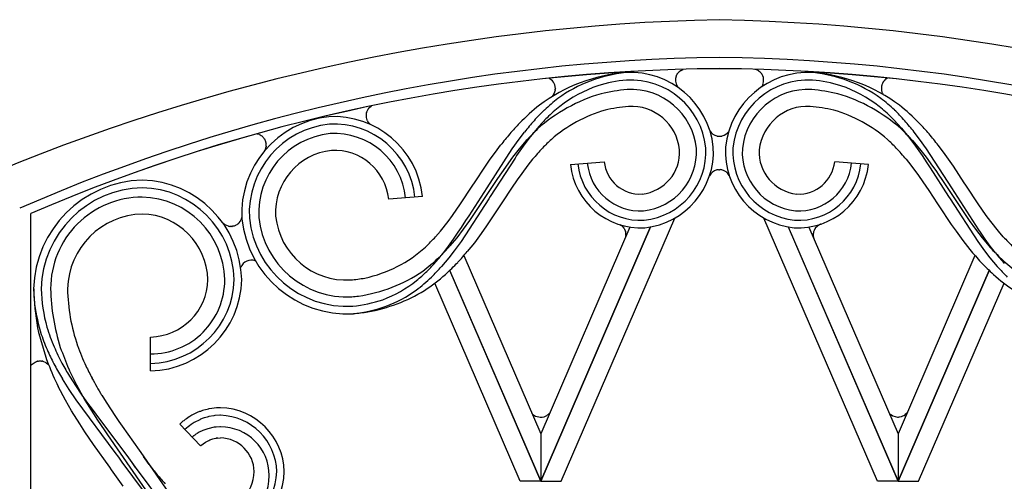
# Model space of a CAD drawing. Units: millimetres. Extents: x 0 to 8410, y 0 to 5940.
# Drawn here: x 2864 to 3126, y 2322 to 2445 of the extents above; entities that cross this region are included whole.
import ezdxf

# ---------------------------------------------------------------- set-up
doc = ezdxf.new("R2010")
doc.units = ezdxf.units.MM
doc.layers.add('YKK_A1', color=4, linetype='Continuous', lineweight=30)

msp = doc.modelspace()

# ---------------------------------------------------------------- linework, layer by layer
at = {"layer": 'YKK_A1', "linetype": 'Continuous', "ltscale": 0.5}
for p, q in [((3039.65, 2431.1), (3040.43, 2431.47)), ((3059.53, 2431.46), (3059.4, 2431.49)), ((3059.7, 2431.41), (3059.53, 2431.46)), ((3004.94, 2429.01), (3005.31, 2428.75)), ((3038.59, 2429.86), (3038.61, 2429.9)), ((3038.72, 2430.1), (3038.77, 2430.18)), ((3038.77, 2430.18), (3038.82, 2430.26)), ((3038.92, 2430.4), (3039.03, 2430.55)), ((3039.03, 2430.55), (3039.06, 2430.58)), ((3039.18, 2430.71), (3039.21, 2430.74)), ((3039.34, 2430.86), (3039.51, 2431)), ((3039.51, 2431), (3039.54, 2431.02)), ((3060.48, 2431.04), (3059.7, 2431.41)), ((3060.62, 2430.94), (3060.58, 2430.97)), ((3060.79, 2430.8), (3060.62, 2430.94)), ((3060.95, 2430.65), (3060.92, 2430.68)), ((3061.1, 2430.49), (3061.07, 2430.52)), ((3061.21, 2430.35), (3061.1, 2430.49)), ((3061.36, 2430.12), (3061.31, 2430.2)), ((3094.54, 2429.03), (3094.17, 2428.77)), ((3005.31, 2428.75), (3005.35, 2428.72)), ((3006.42, 2426.45), (3006.41, 2426.32)), ((3038.84, 2426.92), (3038.8, 2426.97)), ((3061.44, 2427.1), (3061.49, 2427.2)), ((3061.66, 2427.62), (3061.68, 2427.67)), ((3094.17, 2428.77), (3094.13, 2428.74)), ((3006.03, 2424.95), (3005.57, 2424.24)), ((3006.23, 2425.38), (3006.2, 2425.3)), ((3006.3, 2425.59), (3006.23, 2425.38)), ((3006.38, 2425.97), (3006.37, 2425.88)), ((3006.39, 2426.01), (3006.38, 2425.97)), ((3093.09, 2426.03), (3093.09, 2425.99)), ((3093.09, 2425.99), (3093.11, 2425.9)), ((3093.18, 2425.61), (3093.19, 2425.57)), ((3093.19, 2425.57), (3093.23, 2425.44)), ((3093.37, 2425.12), (3093.58, 2424.77)), ((2956.68, 2421), (2956.82, 2421.17)), ((2956.82, 2421.17), (2956.85, 2421.21)), ((2957, 2421.36), (2957.58, 2421.78)), ((2956.21, 2420.05), (2956.24, 2420.13)), ((2956.54, 2420.78), (2956.56, 2420.82)), ((2956.37, 2417.98), (2956.32, 2418.08)), ((2956.44, 2417.82), (2956.37, 2417.98)), ((2956.47, 2417.78), (2956.44, 2417.82)), ((2956.78, 2417.31), (2956.75, 2417.36)), ((3001.64, 2415.86), (2999.71, 2413.51)), ((3098.41, 2415.86), (3100.33, 2413.51)), ((2927.18, 2414.32), (2927.24, 2414.31)), ((2927.67, 2414.18), (2927.97, 2414.04)), ((2927.97, 2414.04), (2928.16, 2413.92)), ((2928.16, 2413.92), (2928.26, 2413.86)), ((2928.26, 2413.86), (2928.3, 2413.83)), ((2928.65, 2413.54), (2928.69, 2413.5)), ((2928.87, 2413.29), (2928.94, 2413.2)), ((2996.79, 2412.92), (2998.23, 2414.81)), ((2999.71, 2413.51), (2998.33, 2411.68)), ((3049.38, 2413.78), (3049.45, 2413.76)), ((3049.82, 2413.71), (3049.9, 2413.71)), ((3049.9, 2413.71), (3050.05, 2413.7)), ((3050.05, 2413.7), (3050.21, 2413.71)), ((3050.21, 2413.71), (3050.29, 2413.71)), ((3050.66, 2413.76), (3050.73, 2413.78)), ((3100.33, 2413.51), (3101.71, 2411.68)), ((3103.25, 2412.92), (3101.82, 2414.81)), ((2929.13, 2412.92), (2929.16, 2412.88)), ((2929.44, 2410.58), (2929.29, 2410.17)), ((2929.49, 2412.01), (2929.52, 2411.83)), ((2929.52, 2410.93), (2929.5, 2410.84)), ((2929.54, 2411.06), (2929.52, 2410.93)), ((2990.47, 2409.45), (2991.85, 2411.3)), ((2994.96, 2410.36), (2996.79, 2412.92)), ((2998.69, 2412.55), (2996.83, 2410.37)), ((2998.33, 2411.68), (2997, 2409.81)), ((3101.35, 2412.55), (3103.21, 2410.37)), ((3101.71, 2411.68), (3103.04, 2409.81)), ((3105.08, 2410.36), (3103.25, 2412.92)), ((3109.58, 2409.45), (3108.19, 2411.3)), ((2929.29, 2410.17), (2929.26, 2410.09)), ((2988.25, 2400.03), (2994.96, 2410.36)), ((2995.7, 2407.91), (2989.12, 2397.7)), ((2989.13, 2407.58), (2990.47, 2409.45)), ((2995.06, 2408.1), (2993.35, 2405.77)), ((2996.83, 2410.37), (2995.06, 2408.1)), ((2996.13, 2408.55), (2995.7, 2407.91)), ((2997, 2409.81), (2996.13, 2408.55)), ((3103.04, 2409.81), (3103.91, 2408.55)), ((3103.21, 2410.37), (3104.99, 2408.1)), ((3103.91, 2408.55), (3105.19, 2406.64)), ((3104.99, 2408.1), (3106.69, 2405.77)), ((3111.79, 2400.03), (3105.08, 2410.36)), ((3110.91, 2407.58), (3109.58, 2409.45)), ((2984.93, 2401.33), (2987.83, 2405.71)), ((2987.83, 2405.71), (2989.13, 2407.58)), ((2993.35, 2405.77), (2992.52, 2404.58)), ((2999.11, 2405.99), (2997.49, 2403.82)), ((3000.37, 2407.57), (2999.11, 2405.99)), ((3010.41, 2406.2), (3019.38, 2406.93)), ((3089.64, 2406.2), (3080.67, 2406.93)), ((3099.67, 2407.57), (3100.93, 2405.99)), ((3100.93, 2405.99), (3102.95, 2403.26)), ((3105.19, 2406.64), (3106.02, 2405.35)), ((3106.02, 2405.35), (3110.92, 2397.7)), ((3106.69, 2405.77), (3107.53, 2404.58)), ((3112.21, 2405.71), (3110.91, 2407.58)), ((3115.12, 2401.33), (3112.21, 2405.71)), ((2991.7, 2403.39), (2990.88, 2402.18)), ((2992.52, 2404.58), (2991.7, 2403.39)), ((2997.49, 2403.82), (2996.3, 2402.14)), ((3049.43, 2404.76), (3049.35, 2404.74)), ((3049.84, 2404.82), (3050, 2404.82)), ((3050, 2404.82), (3050.08, 2404.81)), ((3050.18, 2404.82), (3050.03, 2404.82)), ((3050.26, 2404.81), (3050.18, 2404.82)), ((3050.71, 2404.74), (3050.64, 2404.76)), ((3102.95, 2403.26), (3104.13, 2401.58)), ((3107.53, 2404.58), (3108.35, 2403.39)), ((3108.35, 2403.39), (3109.16, 2402.18)), ((2981.02, 2395.45), (2984.52, 2400.71)), ((2990.88, 2402.18), (2983.63, 2391.32)), ((2984.52, 2400.71), (2984.93, 2401.33)), ((2987.45, 2398.79), (2988.25, 2400.03)), ((2995.13, 2400.44), (2992.05, 2395.78)), ((2995.91, 2401.58), (2995.13, 2400.44)), ((2996.3, 2402.14), (2995.91, 2401.58)), ((3104.13, 2401.58), (3104.91, 2400.44)), ((3104.91, 2400.44), (3105.69, 2399.28)), ((3109.16, 2402.18), (3116.41, 2391.32)), ((3112.6, 2398.79), (3111.79, 2400.03)), ((3115.52, 2400.71), (3115.12, 2401.33)), ((3119.02, 2395.45), (3115.52, 2400.71)), ((2971.1, 2397.7), (2962.13, 2396.98)), ((2983.47, 2392.57), (2987.45, 2398.79)), ((2989.12, 2397.7), (2988.73, 2397.1)), ((3105.69, 2399.28), (3108, 2395.78)), ((3110.92, 2397.7), (3111.32, 2397.1)), ((3119.02, 2388.8), (3112.6, 2398.79)), ((2980.25, 2394.32), (2981.02, 2395.45)), ((2988.73, 2397.1), (2981.34, 2385.74)), ((2991.65, 2395.17), (2987.96, 2389.67)), ((2992.05, 2395.78), (2991.65, 2395.17)), ((3108, 2395.78), (3108.39, 2395.17)), ((3108.39, 2395.17), (3111.66, 2390.28)), ((3111.32, 2397.1), (3118.7, 2385.74)), ((3119.8, 2394.32), (3119.02, 2395.45)), ((2867.03, 1330), (2867.03, 2393.18)), ((2867.03, 1330), (2867.03, 2393.18)), ((2977.88, 2391.04), (2979.07, 2392.66)), ((2979.07, 2392.66), (2980.25, 2394.32)), ((2982.66, 2391.31), (2983.47, 2392.57)), ((3120.97, 2392.66), (3119.8, 2394.32)), ((3122.16, 2391.04), (3120.97, 2392.66)), ((2918.51, 2390.23), (2918.04, 2390.61)), ((2918.62, 2390.16), (2918.51, 2390.23)), ((2919.55, 2389.8), (2918.62, 2390.16)), ((2919.73, 2389.77), (2919.68, 2389.77)), ((2920.04, 2389.74), (2919.99, 2389.74)), ((2920.45, 2389.75), (2920.04, 2389.74)), ((2920.63, 2389.77), (2920.58, 2389.77)), ((2920.92, 2389.84), (2920.63, 2389.77)), ((2921.52, 2390.06), (2921.47, 2390.04)), ((2921.72, 2390.17), (2921.52, 2390.06)), ((2921.91, 2390.3), (2921.86, 2390.27)), ((2922, 2390.37), (2921.91, 2390.3)), ((2922.25, 2390.59), (2922.17, 2390.51)), ((2922.33, 2390.67), (2922.25, 2390.59)), ((2922.37, 2390.71), (2922.33, 2390.67)), ((2975.85, 2388.47), (2977.88, 2391.04)), ((2981.44, 2389.42), (2982.66, 2391.31)), ((2983.63, 2391.32), (2981.95, 2388.99)), ((2987.96, 2389.67), (2986.23, 2387.22)), ((3031.71, 2389.6), (3002.52, 2322.02)), ((3002.52, 2322.03), (3031.7, 2389.6)), ((3026.24, 2389.57), (3002.52, 2334.64)), ((3007.96, 2322.02), (3038.17, 2391.97)), ((3024.07, 2389.86), (3024.09, 2389.84)), ((3024.18, 2389.77), (3024.63, 2389.26)), ((3092.08, 2322.02), (3061.86, 2391.97)), ((3068.33, 2389.6), (3097.52, 2322.02)), ((3073.8, 2389.57), (3097.52, 2334.64)), ((3075.97, 2389.75), (3075.52, 2389.24)), ((3076.08, 2389.84), (3076.06, 2389.82)), ((3076.58, 2390.17), (3076.55, 2390.15)), ((3076.89, 2390.3), (3076.84, 2390.28)), ((3076.91, 2390.31), (3076.89, 2390.3)), ((3076.97, 2390.33), (3076.91, 2390.31)), ((3111.66, 2390.28), (3112.94, 2388.44)), ((3116.41, 2391.32), (3118.09, 2388.99)), ((3124.2, 2388.47), (3122.16, 2391.04)), ((2974.58, 2387), (2975.85, 2388.47)), ((2979.33, 2386.33), (2980.61, 2388.18)), ((2981.95, 2388.99), (2980.21, 2386.72)), ((2980.61, 2388.18), (2981.44, 2389.42)), ((2986.23, 2387.22), (2984.88, 2385.42)), ((3024.63, 2389.26), (3024.71, 2389.15)), ((3024.71, 2389.15), (3024.81, 2388.99)), ((3024.81, 2388.99), (3024.83, 2388.95)), ((3025.04, 2388.46), (3025.07, 2388.37)), ((3025.07, 2388.37), (3025.09, 2388.29)), ((3025.19, 2387.34), (3025.18, 2387.25)), ((3025.19, 2387.42), (3025.19, 2387.34)), ((3097.52, 2322.03), (3068.37, 2389.53)), ((3074.97, 2387.75), (3074.96, 2387.58)), ((3074.96, 2387.58), (3074.96, 2387.49)), ((3074.99, 2387.06), (3075, 2386.97)), ((3075.34, 2388.97), (3075.32, 2388.93)), ((3075.44, 2389.13), (3075.34, 2388.97)), ((3075.52, 2389.24), (3075.44, 2389.13)), ((3112.94, 2388.44), (3114.71, 2386.02)), ((3118.09, 2388.99), (3119.84, 2386.72)), ((3119.44, 2388.18), (3119.02, 2388.8)), ((3120.71, 2386.33), (3119.44, 2388.18)), ((3125.46, 2387), (3124.2, 2388.47)), ((2976.67, 2382.74), (2978.02, 2384.51)), ((2978.02, 2384.51), (2979.33, 2386.33)), ((2980.21, 2386.72), (2978.39, 2384.54)), ((2981.34, 2385.74), (2979.54, 2383.24)), ((2984.88, 2385.42), (2982.99, 2383.05)), ((3114.71, 2386.02), (3116.57, 2383.63)), ((3118.7, 2385.74), (3120.5, 2383.24)), ((3119.84, 2386.72), (3121.66, 2384.54)), ((3122.02, 2384.51), (3120.71, 2386.33)), ((3123.37, 2382.74), (3122.02, 2384.51)), ((2979.54, 2383.24), (2978.13, 2381.41)), ((2982.08, 2381.98), (3002.52, 2334.64)), ((3117.96, 2382), (3097.52, 2334.64)), ((3120.5, 2383.24), (3121.91, 2381.41)), ((2978.13, 2381.41), (2976.15, 2379.05)), ((3121.91, 2381.41), (3123.89, 2379.05)), ((3002.52, 2322.03), (2978.33, 2378.05)), ((2978.37, 2377.96), (3002.52, 2322.02)), ((3097.52, 2322.03), (3121.71, 2378.06)), ((3121.71, 2378.05), (3097.52, 2322.02)), ((2997.08, 2322.02), (2974.34, 2374.66)), ((3102.96, 2322.02), (3125.7, 2374.66)), ((2898.81, 2351.35), (2898.81, 2360.35)), ((2867.31, 2353.11), (2868.15, 2353.71)), ((2868.15, 2353.71), (2868.31, 2353.78)), ((2868.31, 2353.78), (2868.47, 2353.84)), ((2868.47, 2353.84), (2868.59, 2353.88)), ((2868.72, 2353.91), (2869.03, 2353.97)), ((2869.03, 2353.97), (2869.25, 2353.99)), ((2869.25, 2353.99), (2869.44, 2354)), ((2869.44, 2354), (2869.7, 2353.99)), ((2869.7, 2353.99), (2869.74, 2353.98)), ((2869.87, 2353.97), (2869.96, 2353.96)), ((2869.96, 2353.96), (2870.04, 2353.94)), ((2870.21, 2353.9), (2870.97, 2353.58)), ((2870.97, 2353.58), (2871.11, 2353.49)), ((2871.11, 2353.49), (2871.46, 2353.21)), ((2871.46, 2353.21), (2871.5, 2353.18)), ((2871.61, 2353.07), (2871.67, 2353.01)), ((2867.03, 2352.79), (2867.06, 2352.82)), ((2877.16, 2346.4), (2875.38, 2349.21)), ((2877.27, 2349.92), (2879.02, 2347.17)), ((2879.1, 2347.69), (2881.37, 2343.61)), ((2876.19, 2343.6), (2874.27, 2347.23)), ((2879.02, 2343.63), (2877.16, 2346.4)), ((2879.02, 2347.17), (2880.39, 2345.14)), ((2880.39, 2345.14), (2881.8, 2343.13)), ((2877.84, 2340.75), (2876.19, 2343.6)), ((2889.39, 2329.69), (2879.02, 2343.63)), ((2881.37, 2343.61), (2883, 2340.94)), ((2881.8, 2343.13), (2883.25, 2341.14)), ((2885.82, 2344.92), (2887.01, 2343)), ((2887.01, 2343), (2889.5, 2339.2)), ((2880.01, 2337.25), (2877.84, 2340.75)), ((2883, 2340.94), (2884.7, 2338.3)), ((2883.25, 2341.14), (2884.23, 2339.83)), ((2884.23, 2339.83), (2892.91, 2328.27)), ((2912.62, 2340.81), (2912.27, 2340.69)), ((2914.42, 2341.27), (2914.23, 2341.23)), ((2917.4, 2341.55), (2917.02, 2341.55)), ((3000.46, 2339.74), (3000.16, 2340.07)), ((3004.85, 2340.09), (3004.05, 2339.39)), ((3004.9, 2340.16), (3004.85, 2340.09)), ((3095.51, 2339.77), (3095.17, 2340.13)), ((3099.86, 2340.15), (3099.34, 2339.64)), ((3099.91, 2340.22), (3099.86, 2340.15)), ((2881.36, 2335.18), (2880.01, 2337.25)), ((2884.7, 2338.3), (2886.45, 2335.68)), ((2889.5, 2339.2), (2890.37, 2337.93)), ((2890.37, 2337.93), (2891.24, 2336.66)), ((2906.59, 2337.22), (2912.11, 2331.43)), ((2908.33, 2338.65), (2908.17, 2338.55)), ((2909.1, 2339.17), (2908.33, 2338.65)), ((2909.26, 2339.27), (2909.1, 2339.17)), ((2909.88, 2337.3), (2909.62, 2337.12)), ((2910.44, 2337.65), (2909.88, 2337.3)), ((2911.87, 2338.39), (2910.44, 2337.65)), ((2913.08, 2338.85), (2912.77, 2338.75)), ((2913.54, 2339), (2913.08, 2338.85)), ((2914.32, 2339.2), (2914.16, 2339.16)), ((2915.6, 2339.43), (2914.32, 2339.2)), ((2915.92, 2339.47), (2915.6, 2339.43)), ((2917.24, 2339.55), (2915.92, 2339.47)), ((2917.4, 2339.55), (2917.24, 2339.55)), ((3000.62, 2339.61), (3000.59, 2339.63)), ((3001.14, 2339.27), (3000.62, 2339.61)), ((3001.21, 2339.24), (3001.14, 2339.27)), ((3002.4, 2338.95), (3001.21, 2339.24)), ((3002.49, 2338.95), (3002.4, 2338.95)), ((3002.68, 2338.96), (3002.49, 2338.95)), ((3002.9, 2338.98), (3002.68, 2338.96)), ((3003.33, 2339.07), (3002.9, 2338.98)), ((3003.5, 2339.12), (3003.33, 2339.07)), ((3003.9, 2339.3), (3003.5, 2339.12)), ((3004.05, 2339.39), (3003.9, 2339.3)), ((3095.73, 2339.59), (3095.63, 2339.67)), ((3096.15, 2339.33), (3095.73, 2339.59)), ((3096.23, 2339.3), (3096.15, 2339.33)), ((3097.42, 2339.01), (3096.23, 2339.3)), ((3097.51, 2339.01), (3097.42, 2339.01)), ((3097.69, 2339.02), (3097.51, 2339.01)), ((3097.91, 2339.04), (3097.69, 2339.02)), ((3098.35, 2339.13), (3097.91, 2339.04)), ((3098.52, 2339.19), (3098.35, 2339.13)), ((3099.1, 2339.47), (3098.52, 2339.19)), ((3099.34, 2339.64), (3099.28, 2339.59)), ((2883.68, 2331.77), (2881.36, 2335.18)), ((2886.45, 2335.68), (2887.35, 2334.38)), ((2891.24, 2336.66), (2895.75, 2330.31)), ((2911.16, 2334.69), (2911.05, 2334.61)), ((2912.11, 2335.23), (2911.75, 2335.04)), ((2912.36, 2335.35), (2912.11, 2335.23)), ((2912.73, 2335.52), (2912.36, 2335.35)), ((2913.76, 2335.91), (2912.73, 2335.52)), ((2914.03, 2336), (2913.76, 2335.91)), ((2915.68, 2336.36), (2914.03, 2336)), ((2916.24, 2336.43), (2915.68, 2336.36)), ((2917.25, 2336.49), (2916.24, 2336.43)), ((2917.4, 2336.49), (2917.25, 2336.49)), ((3002.52, 2334.64), (3002.52, 2322.03)), ((3002.52, 2334.64), (3002.52, 2322.03)), ((3097.52, 2334.64), (3097.52, 2322.03)), ((3097.52, 2334.64), (3097.52, 2322.03)), ((2887.35, 2334.38), (2900.85, 2314.96)), ((2910.27, 2334.06), (2909.9, 2333.74)), ((2910.38, 2334.14), (2910.27, 2334.06)), ((2912.17, 2331.49), (2913.42, 2332.43)), ((2913.42, 2332.43), (2913.57, 2332.53)), ((2913.57, 2332.53), (2914.3, 2332.9)), ((2914.3, 2332.9), (2914.55, 2333)), ((2914.55, 2333), (2915.41, 2333.29)), ((2915.41, 2333.29), (2915.76, 2333.37)), ((2915.76, 2333.37), (2916.21, 2333.46)), ((2916.21, 2333.46), (2916.3, 2333.47)), ((2916.66, 2333.51), (2917.4, 2333.55)), ((2887.96, 2325.73), (2883.68, 2331.77)), ((2890.35, 2328.4), (2889.39, 2329.69)), ((2895.75, 2330.31), (2896.22, 2329.65)), ((2896.22, 2329.65), (2903.6, 2319.01)), ((2912.11, 2331.43), (2912.17, 2331.49)), ((2891.28, 2327.11), (2890.35, 2328.4)), ((2902.4, 2312.24), (2891.28, 2327.11)), ((2892.91, 2328.27), (2893.82, 2327)), ((2893.82, 2327), (2894.76, 2325.73)), ((2898.47, 2326.47), (2896.95, 2328.6)), ((2888.43, 2325.07), (2887.96, 2325.73)), ((2891.55, 2320.69), (2888.43, 2325.07)), ((2894.04, 2326.71), (2894.76, 2325.66)), ((2894.76, 2325.73), (2904.03, 2313.38)), ((3002.52, 2322.02), (2997.08, 2322.02)), ((3002.52, 2322.02), (3007.96, 2322.02)), ((3097.52, 2322.02), (3092.08, 2322.02)), ((3097.52, 2322.02), (3102.96, 2322.02))]:
    msp.add_line(p, q, dxfattribs=at)
for centre, radius, start, end in [((3061.16, 1914.34), 530.45, 91.2019, 114.0443), ((3038.9, 1914.33), 530.45, 65.9557, 88.7981), ((3056.26, 1954.26), 480.44, 90.7435, 113.5859), ((3043.8, 1954.26), 480.44, 66.4141, 89.2565), ((3053.79, 1959.5), 472.19, 90.4565, 113.2989), ((3053.78, 1959.49), 472.18, 90.455, 113.2974), ((3046.27, 1959.5), 472.19, 66.7011, 89.5435), ((3046.28, 1959.49), 472.18, 66.7026, 89.545), ((3028.79, 2386.11), 44.65, 94.7034, 126.5818), ((3003.34, 2426.29), 3.15, 59.5251, 63.9305), ((3029.06, 2393.08), 37.73, 95.9834, 125.6111), ((3026.38, 2408.49), 22.15, 6.0198, 93.2254), ((3041.33, 2428.61), 3.01, 158.9072, 212.8901), ((3042.67, 2428.02), 4.47, 155.8073, 158.099), ((3043.7, 2427.33), 5.7, 150.9153, 153.2071), ((3042.53, 2427.75), 4.49, 143.6299, 145.9216), ((3042.37, 2427.63), 4.43, 136.0529, 138.3446), ((3042.26, 2427.58), 4.39, 131.6642, 133.956), ((3041.5, 2428.38), 3.29, 124.1622, 126.4539), ((3073.67, 2408.49), 22.15, 86.7746, 173.9802), ((3058.63, 2428.32), 3.29, 53.5461, 55.8378), ((3057.87, 2427.53), 4.39, 46.0355, 48.3273), ((3057.76, 2427.57), 4.43, 41.6681, 43.9599), ((3057.6, 2427.69), 4.49, 34.0784, 36.3701), ((3057.37, 2427.79), 4.62, 25.734, 30.317), ((3058.57, 2428.53), 3.22, 344.5366, 23.1288), ((3070.98, 2393.08), 37.73, 54.3889, 84.0166), ((3071.25, 2386.11), 44.65, 53.4182, 85.2966), ((3096.14, 2426.31), 3.16, 114.4442, 120.46), ((3003.4, 2426.42), 3.01, 17.8829, 49.7613), ((3001.92, 2425.97), 4.56, 15.2224, 17.5141), ((3001.86, 2426.13), 4.58, 8.5125, 13.0956), ((3001.97, 2426.32), 4.45, 1.6966, 6.2796), ((3002.59, 2426.5), 3.83, 352.7148, 357.2979), ((3029.69, 2392.89), 36.27, 109.2769, 127.5726), ((3028.88, 2390.06), 38.72, 95.3222, 106.7719), ((3026.42, 2408.55), 20.1, 6.0147, 93.2203), ((3042.3, 2429.35), 4.23, 215.0226, 219.412), ((3073.62, 2408.55), 20.1, 86.7797, 173.9854), ((3058.73, 2428.6), 3.09, 325.5466, 331.0536), ((3058.15, 2428.82), 3.71, 334.1231, 340.9965), ((3071.16, 2390.06), 38.72, 73.2282, 84.6778), ((3070.36, 2392.89), 36.27, 52.4276, 70.7233), ((3096.39, 2426.44), 3.32, 173.385, 187.1195), ((3097.62, 2426.15), 4.58, 166.9351, 171.5182), ((3097.55, 2425.99), 4.56, 162.4557, 164.7475), ((3096.07, 2426.44), 3.01, 130.2315, 162.1099), ((3031.16, 2382.43), 44.4, 106.5003, 131.6095), ((3043.78, 2377.23), 59.24, 128.2581, 132.8411), ((3001.2, 2427.53), 5.47, 331.8209, 334.1126), ((3002.16, 2426.96), 4.36, 335.3601, 337.6519), ((3002.65, 2426.61), 3.79, 344.2954, 348.8785), ((3031.31, 2367.77), 58.64, 95.689, 102.5624), ((3026.48, 2408.61), 17.53, 6.0121, 93.2177), ((3073.57, 2408.61), 17.53, 86.7823, 173.9879), ((3068.74, 2367.77), 58.64, 77.4377, 84.3111), ((3068.88, 2382.43), 44.4, 48.3903, 73.4995), ((3056.26, 2377.23), 59.25, 47.1596, 51.7427), ((3096.83, 2426.63), 3.79, 191.1491, 195.7322), ((3097.3, 2426.96), 4.34, 200.5061, 205.0891), ((2961.12, 2417.81), 5.46, 144.2916, 146.5834), ((2960.8, 2417.55), 5.38, 134.8889, 137.1807), ((3039.13, 2375.64), 59.25, 128.5782, 135.4516), ((3043.5, 2378.12), 56.44, 129.5377, 134.1207), ((3031.15, 2369.28), 52.62, 95.7752, 102.6487), ((3026.58, 2408.73), 12.92, 6.0165, 93.2222), ((3073.46, 2408.73), 12.92, 86.7778, 173.9834), ((3068.89, 2369.28), 52.62, 77.3513, 84.2248), ((3056.55, 2378.12), 56.44, 45.8788, 50.4619), ((3060.91, 2375.64), 59.25, 44.5473, 51.4207), ((2948.89, 2393.2), 25.84, 96.0164, 183.222), ((2947.51, 2395.22), 23.71, 6.0197, 93.2253), ((2959.26, 2419.23), 3.16, 170.02, 197.3911), ((2962.93, 2418.33), 6.93, 165.6195, 167.9113), ((2959.09, 2419.23), 2.99, 148.6489, 162.3835), ((3073.12, 2350.88), 98.59, 134.9294, 137.2212), ((3072.16, 2353.08), 94.42, 136.0341, 138.3258), ((3029.89, 2384.71), 37.35, 105.9551, 131.0643), ((3070.15, 2384.71), 37.35, 48.9357, 74.0449), ((3027.88, 2353.08), 94.42, 41.6759, 43.9676), ((3026.92, 2350.87), 98.59, 42.7804, 45.0721), ((2948.84, 2393.25), 23.79, 96.0197, 183.2253), ((2947.56, 2395.27), 21.66, 6.0159, 93.2216), ((2961.54, 2420.13), 5.6, 199.2306, 201.5223), ((2960.11, 2419.89), 4.21, 210.1588, 217.0322), ((2959.1, 2419.24), 3.01, 219.695, 233.9094), ((3067.84, 2350.33), 97.49, 136.6861, 138.9779), ((3075.11, 2353.05), 98.62, 138.9345, 141.2263), ((3024.93, 2353.05), 98.61, 38.7732, 41.0649), ((3032.21, 2350.31), 97.5, 41.027, 43.3188), ((2926.59, 2411.55), 2.84, 67.7017, 80.7874), ((2948.76, 2393.3), 21.22, 96.0136, 183.2193), ((2926.09, 2410.83), 3.72, 46.6994, 53.5728), ((2926.16, 2411.05), 3.52, 39.6191, 44.2021), ((2925.55, 2410.7), 4.22, 31.7796, 36.3626), ((2947.62, 2395.34), 19.1, 6.0174, 93.223), ((3068.31, 2351.97), 96.78, 139.8978, 142.1896), ((3077.18, 2339.52), 107.21, 134.7688, 137.0605), ((3050.12, 2416.75), 3.06, 210.9886, 256.0128), ((3050.26, 2418.41), 4.72, 260.0907, 264.6738), ((3049.85, 2418.41), 4.72, 275.3272, 279.9103), ((3049.99, 2416.75), 3.06, 284.0064, 324.7364), ((3022.87, 2339.51), 107.21, 42.9423, 45.2341), ((3031.73, 2351.98), 96.78, 37.8087, 40.1004), ((2926.23, 2411.28), 3.34, 12.628, 28.6447), ((2923.07, 2412.22), 6.58, 345.5912, 347.883), ((2926.3, 2411.38), 3.25, 354.2205, 7.9551), ((3076.55, 2343.2), 99.74, 137.5128, 139.8046), ((3061.8, 2352.89), 82.37, 133.2564, 135.5482), ((3028.09, 2409.62), 18.35, 276.0157, 3.2213), ((3028.04, 2409.67), 20.4, 276.0131, 3.2187), ((3072.01, 2409.67), 20.4, 176.7813, 263.9869), ((3071.95, 2409.62), 18.35, 176.7786, 263.9843), ((3038.24, 2352.89), 82.36, 44.4506, 46.7424), ((3023.49, 2343.2), 99.74, 40.1954, 42.4872), ((2926.3, 2411.51), 3.28, 329.7762, 334.3593), ((2948.64, 2393.41), 16.61, 96.0145, 183.2202), ((2947.72, 2395.46), 14.49, 6.017, 93.2227), ((3028.28, 2409.46), 11.17, 276.0213, 3.2269), ((3028.16, 2409.56), 15.78, 276.0152, 3.2208), ((3071.88, 2409.56), 15.78, 176.7793, 263.9849), ((3071.76, 2409.46), 11.17, 176.7732, 263.9788), ((3029.12, 2408.17), 18.82, 186.0039, 273.2095), ((3029.07, 2408.12), 16.77, 186.0066, 273.2122), ((3029.02, 2408.05), 14.2, 186.0069, 273.2125), ((3028.92, 2407.93), 9.59, 185.9915, 273.1971), ((3070.92, 2408.17), 18.82, 266.7906, 353.9963), ((3070.97, 2408.12), 16.77, 266.7876, 353.9932), ((3071.03, 2408.05), 14.2, 266.7876, 353.9932), ((3071.13, 2407.93), 9.59, 266.8031, 354.0087), ((3050.09, 2401.77), 3.06, 103.9592, 152.4729), ((3050.3, 2400.12), 4.72, 96.0788, 100.6618), ((3049.76, 2400.12), 4.73, 79.3393, 83.9223), ((3049.97, 2401.77), 3.06, 29.44, 76.0612), ((2897.34, 2372.44), 29.61, 91.3957, 178.6013), ((2897.29, 2372.48), 27.56, 91.3945, 178.6002), ((2895.96, 2374.94), 27.1, 1.3966, 88.6023), ((2896.01, 2374.99), 25.05, 1.3978, 88.6034), ((2896.62, 2373.16), 24.38, 89.997, 179.9971), ((2896.07, 2375.05), 22.49, 1.3978, 88.6035), ((2897.12, 2372.66), 20.38, 91.3929, 178.5985), ((2896.18, 2375.16), 17.88, 1.3988, 88.6045), ((2950.92, 2394.46), 18.97, 186.0132, 273.2189), ((2920.24, 2393.05), 3.32, 258.0093, 260.3011), ((2920.17, 2393.08), 3.34, 262.3393, 266.9224), ((2920.14, 2393.21), 3.47, 275.0576, 277.3493), ((2919.76, 2394.09), 4.41, 285.3354, 287.6271), ((2920.03, 2393.09), 3.38, 288.3121, 295.1856), ((2919.41, 2393.79), 4.29, 302.4516, 304.7434), ((2918.46, 2394.75), 5.63, 308.9039, 311.1956), ((2920.22, 2392.7), 2.93, 317.082, 348.9604), ((2951.13, 2394.7), 28.19, 186.0153, 273.2209), ((2951.09, 2394.65), 26.14, 186.0129, 273.2185), ((2951.03, 2394.58), 23.58, 186.0108, 273.2165), ((3016.08, 2378.13), 14.19, 55.7575, 58.0492), ((3022.26, 2387.61), 2.89, 48.398, 50.6898), ((3077.89, 2387.59), 2.89, 129.3102, 131.602), ((3084.07, 2378.11), 14.19, 121.9508, 124.2425), ((3079.58, 2383.83), 7.02, 113.0488, 115.3406), ((2904.76, 2452.13), 95.48, 314.7029, 316.9946), ((3021.85, 2387.37), 3.37, 18.75, 27.9124), ((3017.63, 2386.56), 7.66, 10.7139, 13.0057), ((3019.8, 2387.24), 5.41, 5.71, 8.0018), ((3020.8, 2387.68), 4.41, 352.1405, 354.4322), ((3020.81, 2387.49), 4.38, 359.0915, 3.6745), ((3081.34, 2387.67), 6.38, 181.6381, 183.9298), ((3080.35, 2387.22), 5.41, 171.9982, 174.29), ((3079.35, 2387.66), 4.41, 185.5516, 187.8434), ((3082.52, 2386.54), 7.66, 166.9943, 169.2861), ((3078.55, 2387.65), 3.61, 190.7791, 197.6526), ((3077.95, 2387.51), 2.99, 151.5061, 165.2406), ((3195.29, 2452.13), 95.48, 223.0054, 225.2971), ((2900.19, 2455.81), 105.8, 315.3622, 317.6539), ((3199.86, 2455.83), 105.81, 222.351, 224.6427), ((2948.26, 2410.65), 35.44, 282.2497, 311.8773), ((2904.74, 2440.79), 92.44, 318.8025, 321.0943), ((2910.37, 2444.38), 95.05, 317.5278, 319.8196), ((3204.06, 2456.69), 113.98, 219.8651, 222.1568), ((3195.31, 2440.79), 92.44, 218.9057, 221.1975), ((2925.59, 2377.77), 3, 69.1482, 159.1416), ((2927.65, 2433.45), 70.63, 308.0336, 312.6166), ((2920.15, 2429.6), 73.49, 315.1569, 317.4486), ((2898.48, 2460.53), 114.8, 313.2982, 315.59), ((3201.57, 2460.53), 114.8, 224.41, 226.7018), ((3172.39, 2433.44), 70.62, 227.3801, 231.9631), ((2947.83, 2412.78), 42.04, 278.6163, 303.7255), ((2910.15, 2444.66), 91.27, 310.5893, 312.8811), ((2938.99, 2421.22), 58.46, 303.9425, 310.8159), ((2905.33, 2443.84), 95.98, 315.2526, 317.5443), ((3161.05, 2421.22), 58.46, 229.1841, 236.0575), ((3194.71, 2443.84), 95.98, 222.4557, 224.7474), ((2898.21, 2376.2), 24.86, 271.4037, 358.6093), ((2898.43, 2375.98), 15.63, 271.4047, 358.6103), ((2898.81, 2375.6), 19.74, 270.0065, 0.0066), ((2898.26, 2376.15), 22.81, 271.403, 358.6086), ((2947.7, 2423.16), 47.83, 275.1438, 279.7268), ((2946.82, 2404.78), 37.18, 291.6439, 307.6606), ((2927.91, 2425.64), 67.2, 308.1386, 312.7217), ((2932.88, 2374.45), 65.15, 181.1403, 190.3028), ((2919.97, 2374.1), 52.23, 181.0298, 185.6129), ((2912.96, 2374.38), 43.23, 181.6155, 195.3501), ((2928.82, 2374.56), 56.59, 181.4199, 197.4366), ((2924.98, 2373.91), 48.24, 180.8948, 199.1904), ((2949.29, 2401.24), 34.85, 275.6466, 305.2743), ((2948.4, 2411.36), 45.09, 280.4473, 301.0184), ((2918.52, 2376.17), 51.04, 188.0863, 197.2487), ((2948.74, 2415.46), 44.57, 274.6495, 276.9412), ((2948.14, 2409.18), 40.87, 276.2004, 287.65), ((2942.9, 2463.28), 97.22, 275.7964, 278.0881), ((2949.79, 2381.56), 83.15, 193.0341, 199.9075), ((2927.51, 2380.89), 61.06, 198.9815, 203.5645), ((2937.19, 2384.07), 69.23, 197.78, 202.3631), ((2964.43, 2399.64), 102.43, 204.9188, 207.2105), ((2981.95, 2407.96), 119.82, 204.7829, 207.0747), ((3019.56, 2410.82), 154.21, 200.1898, 202.4815), ((2947.43, 2382.91), 72.41, 200.0749, 204.6579), ((2869.6, 2350.85), 3.22, 135.3494, 142.2228), ((2869.53, 2350.7), 3.32, 104.1471, 106.4389), ((2869.43, 2350.76), 3.23, 82.196, 84.4878), ((2869.25, 2349.78), 4.23, 76.9131, 79.2049), ((2868.68, 2350.23), 4.08, 44.1022, 46.3939), ((2948.1, 2383.55), 82.28, 201.6166, 206.1996), ((2868.6, 2350.28), 4.11, 39.2851, 41.5769), ((2963.76, 2401.92), 100.91, 208.7223, 211.014), ((2964.11, 2402.02), 103.24, 208.4673, 210.7591), ((2982.32, 2400.52), 115.96, 204.8114, 207.1032), ((2964.31, 2391.96), 91.53, 205.3982, 207.6899), ((2997.15, 2411.38), 129.66, 208.5435, 210.8353), ((2919.41, 2321.95), 20.07, 113.4957, 120.3691), ((2919.96, 2318.9), 23.1, 109.4465, 111.7382), ((2918.67, 2320.84), 20.86, 102.2903, 106.8734), ((2917.47, 2325.15), 16.4, 91.5525, 100.715), ((2916.97, 2324.17), 17.39, 1.3896, 88.5952), ((2925.88, 2316.42), 28.37, 130.5673, 132.8591), ((2922.18, 2319.76), 23.43, 126.7023, 128.994), ((2921.32, 2316.11), 24.2, 110.6885, 112.9803), ((2917.97, 2323.44), 16.17, 103.6315, 105.9233), ((2917.03, 2324.21), 15.34, 1.402, 88.6076), ((3003.15, 2342.78), 4.06, 228.5743, 230.866), ((3098.2, 2342.86), 4.09, 228.9365, 231.2282), ((3096.19, 2343.97), 5.36, 302.915, 305.2068), ((2919.99, 2322.7), 17.76, 125.74, 132.6135), ((2922.46, 2317.67), 20.43, 123.9639, 126.2556), ((2920.21, 2320.2), 17.08, 119.6812, 121.973), ((2917.4, 2323.53), 12.96, 0.0011, 90.0011), ((2917.48, 2324.39), 9.16, 95.1252, 97.417), ((2917.18, 2324.36), 9.19, 1.4004, 88.606), ((2967.26, 2377.78), 85.83, 216.7189, 219.0106), ((2915.55, 2325), 16.82, 271.3928, 358.5985), ((2915.5, 2325.05), 18.86, 271.3886, 358.5943), ((2915.7, 2324.85), 10.66, 271.3807, 358.5863), ((2961.11, 2374.89), 79.24, 220.1829, 222.4747), ((2915.86, 2323.64), 14.51, 270.4117, 359.5863)]:
    msp.add_arc(centre, radius, start, end, dxfattribs=at)

doc.saveas('drawing.dxf')
